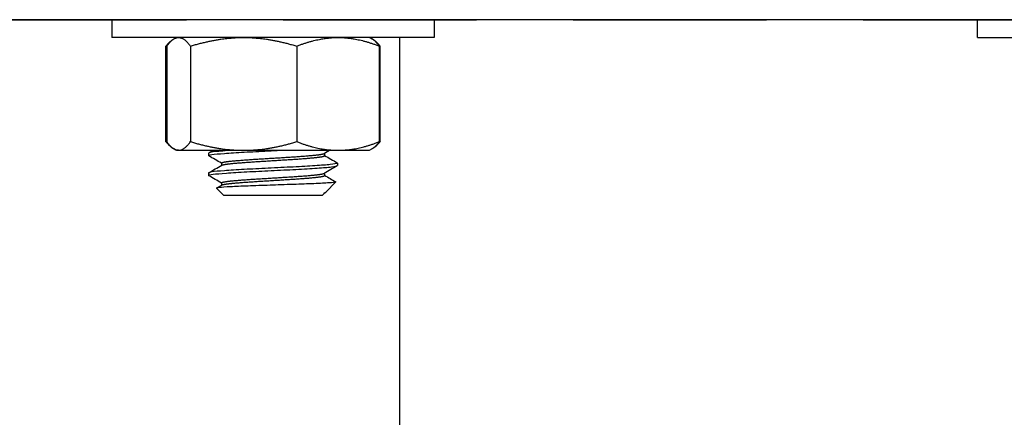
# Model space of a CAD drawing. Units: inches. Extents: x 262 to 327, y -19 to 194.
# Drawn here: x 285 to 289, y -2 to 0 of the extents above; entities that cross this region are included whole.
import ezdxf

# ---------------------------------------------------------------- set-up
doc = ezdxf.new("R2010")
doc.units = ezdxf.units.IN
doc.header["$LTSCALE"] = 3
doc.header["$MEASUREMENT"] = 0
doc.linetypes.add('1 HIDDEN', pattern=[0.375, 0.25, -0.125])
doc.layers.get('0').update_dxf_attribs({"linetype": 'CONTINUOUS'})
doc.layers.add('anno', color=7, linetype='CONTINUOUS')
doc.layers.add('DogHouse-Base', color=116, linetype='CONTINUOUS')

# ---------------------------------------------------------------- blocks, each defined once
blk = doc.blocks.new('A$C00294823')
at = {"layer": 'DogHouse-Base', "linetype": '1 HIDDEN'}
blk.add_line((-15.2026, 0.625), (16.8264, 0.625), dxfattribs=at)
blk = doc.blocks.new('9800WC Assembled_Sheet_VIEW22')
for p, q in [((-4.7126, -5.788), (-14.875, -5.788)), ((-8.8044, -5.788), (-8.8044, -5.857)), ((-7.5544, -5.788), (-7.5544, -5.857)), ((-5.4456, -5.857), (-5.4456, -5.788)), ((-7.5544, -5.857), (-8.8044, -5.857)), ((-8.5632, -5.8621), (-8.5654, -5.8634)), ((-8.5544, -5.857), (-8.5632, -5.8621)), ((-7.8044, -5.857), (-7.7955, -5.8621)), ((-7.7955, -5.8621), (-7.7933, -5.8634)), ((-7.6875, -9.4405), (-7.6875, -5.857)), ((-5.4456, -5.857), (-4.1956, -5.857)), ((-8.5951, -6.261), (-8.5951, -5.8905)), ((-8.5919, -5.8905), (-8.5919, -6.261)), ((-8.4996, -5.8905), (-8.4996, -6.261)), ((-8.087, -5.8905), (-8.087, -6.261)), ((-7.7668, -5.8905), (-7.7668, -6.261)), ((-7.7637, -6.261), (-7.7637, -5.8905)), ((-8.5632, -6.2894), (-8.5654, -6.2881)), ((-8.5544, -6.2945), (-8.5632, -6.2894)), ((-8.5457, -6.2945), (-8.5544, -6.2945)), ((-8.5457, -6.2945), (-8.2933, -6.2945)), ((-8.2933, -6.2945), (-7.9269, -6.2945)), ((-7.9269, -6.2945), (-7.8044, -6.2945)), ((-7.8044, -6.2945), (-7.7955, -6.2894)), ((-7.7955, -6.2894), (-7.7933, -6.2881)), ((-8.4294, -6.3055), (-8.4294, -6.3152)), ((-7.9793, -6.3062), (-7.9793, -6.3152)), ((-8.3794, -6.344), (-8.3794, -6.353)), ((-7.9294, -6.344), (-7.9294, -6.3536)), ((-8.4294, -6.3825), (-8.4294, -6.3921)), ((-7.9793, -6.3831), (-7.9793, -6.3921)), ((-7.9749, -6.4568), (-7.9355, -6.4174)), ((-8.3717, -6.469), (-8.3989, -6.4418)), ((-8.3794, -6.4209), (-8.3794, -6.4299)), ((-8.3717, -6.469), (-7.9871, -6.469)), ((-7.9871, -6.469), (-7.9793, -6.4613)), ((-7.9818, -6.4613), (-7.9793, -6.4613)), ((-7.9789, -6.4598), (-7.9804, -6.4606)), ((-7.9793, -6.46), (-7.9793, -6.4613))]:
    blk.add_line(p, q)
for points, weights in [([(-8.5951, -5.8905), (-8.5794, -5.8714), (-8.5654, -5.8634)], [1.95041885022, 2.03347610491, 2.07080712615]), ([(-8.5919, -5.8905), (-8.5672, -5.857), (-8.5457, -5.857)], [1.95041885022, 2.10128427332, 2.10128427332]), ([(-8.5457, -5.857), (-8.5243, -5.857), (-8.4996, -5.8905)], [2.10128427332, 2.10128427332, 1.95041885022]), ([(-8.4996, -5.8905), (-8.389, -5.857), (-8.2933, -5.857)], [1.95041885022, 2.10128427332, 2.10128427332]), ([(-8.2933, -5.857), (-8.1976, -5.857), (-8.087, -5.8905)], [2.10128427332, 2.10128427332, 1.95041885022]), ([(-8.087, -5.8905), (-8.0012, -5.857), (-7.9269, -5.857)], [1.95041885022, 2.10128427332, 2.10128427332]), ([(-7.9269, -5.857), (-7.8526, -5.857), (-7.7668, -5.8905)], [2.10128427332, 2.10128427332, 1.95041885022]), ([(-7.7668, -5.8905), (-7.782, -5.8699), (-7.7955, -5.8621)], [1.95041885022, 2.04053271705, 2.07682040669]), ([(-7.7637, -5.8905), (-7.78, -5.8707), (-7.7945, -5.8627)], [1.95041885022, 2.03700690266, 2.07389840654]), ([(-8.5906, -5.8887), (-8.5928, -5.8896), (-8.5951, -5.8905)], [1.95778038076, 1.95414564662, 1.95041885022]), ([(-8.5906, -6.2628), (-8.5928, -6.2619), (-8.5951, -6.261)], [1.95778038076, 1.95414564662, 1.95041885022]), ([(-8.5951, -6.261), (-8.5794, -6.2801), (-8.5654, -6.2881)], [1.95041885022, 2.03347610491, 2.07080712615]), ([(-8.5919, -6.261), (-8.5672, -6.2945), (-8.5457, -6.2945)], [1.95041885022, 2.10128427332, 2.10128427332]), ([(-8.5457, -6.2945), (-8.5243, -6.2945), (-8.4996, -6.261)], [2.10128427332, 2.10128427332, 1.95041885022]), ([(-8.4996, -6.261), (-8.389, -6.2945), (-8.2933, -6.2945)], [1.95041885022, 2.10128427332, 2.10128427332]), ([(-8.2933, -6.2945), (-8.1976, -6.2945), (-8.087, -6.261)], [2.10128427332, 2.10128427332, 1.95041885022]), ([(-8.087, -6.261), (-8.0012, -6.2945), (-7.9269, -6.2945)], [1.95041885022, 2.10128427332, 2.10128427332]), ([(-7.9269, -6.2945), (-7.8526, -6.2945), (-7.7668, -6.261)], [2.10128427332, 2.10128427332, 1.95041885022]), ([(-7.7668, -6.261), (-7.782, -6.2816), (-7.7955, -6.2894)], [1.95041885022, 2.04053271705, 2.07682040669]), ([(-7.7637, -6.261), (-7.78, -6.2808), (-7.7945, -6.2888)], [1.95041885022, 2.03700690266, 2.07389840654]), ([(-7.9818, -6.4613), (-7.981, -6.461), (-7.9804, -6.4606)], [0.981652774598, 0.983640123947, 0.986272349911])]:
    blk.add_rational_spline(points, weights, degree=2)
for points, knots in [([(-8.4285, -6.3162), (-8.4287, -6.3161), (-8.4288, -6.316), (-8.4309, -6.3143), (-8.4265, -6.3128), (-8.4057, -6.3095), (-8.3893, -6.308), (-8.3463, -6.3048), (-8.3202, -6.3032), (-8.2621, -6.3), (-8.2307, -6.2985), (-8.1826, -6.2961), (-8.1666, -6.2953), (-8.1508, -6.2945)], [-57.146479, -57.146479, -57.146479, -57.146479, -57.131064, -57.131064, -56.885072, -56.885072, -56.636198, -56.636198, -56.386906, -56.386906, -56.14117, -56.14117, -56.019245, -56.019245, -56.019245, -56.019245]), ([(-8.3343, -6.2945), (-8.3492, -6.2954), (-8.3627, -6.2964), (-8.3951, -6.2989), (-8.4104, -6.3005), (-8.4261, -6.3033), (-8.4294, -6.3044), (-8.4294, -6.3055)], [-6.0855358, -6.0855358, -6.0855358, -6.0855358, -5.9406414, -5.9406414, -5.6897621, -5.6897621, -5.5098437, -5.5098437, -5.5098437, -5.5098437]), ([(-8.4285, -6.3931), (-8.429, -6.3928), (-8.4293, -6.3925), (-8.4298, -6.3907), (-8.424, -6.3891), (-8.4003, -6.3859), (-8.3827, -6.3844), (-8.3376, -6.3812), (-8.3105, -6.3795), (-8.2509, -6.3763), (-8.2192, -6.3748), (-8.1541, -6.3716), (-8.1214, -6.37), (-8.0602, -6.3669), (-8.0323, -6.3652), (-7.985, -6.362), (-7.9659, -6.3605), (-7.9385, -6.3573), (-7.9308, -6.3556), (-7.9294, -6.3539), (-7.9294, -6.3538), (-7.9294, -6.3536)], [-61.14986, -61.14986, -61.14986, -61.14986, -61.105383, -61.105383, -60.85862, -60.85862, -60.611187, -60.611187, -60.360791, -60.360791, -60.11515, -60.11515, -59.864648, -59.864648, -59.616362, -59.616362, -59.370203, -59.370203, -59.118171, -59.118171, -59.094898, -59.094898, -59.094898, -59.094898]), ([(-7.9303, -6.343), (-7.9291, -6.3436), (-7.9291, -6.3443), (-7.9329, -6.3466), (-7.942, -6.3482), (-7.9718, -6.3514), (-7.9921, -6.3529), (-8.0413, -6.3562), (-8.0698, -6.3578), (-8.1321, -6.3609), (-8.1653, -6.3625), (-8.2305, -6.3658), (-8.2618, -6.3673), (-8.32, -6.3705), (-8.3461, -6.3721), (-8.3891, -6.3753), (-8.4056, -6.3768), (-8.4249, -6.3798), (-8.4294, -6.3811), (-8.4294, -6.3825)], [-3.558995, -3.558995, -3.558995, -3.558995, -3.45401, -3.45401, -3.202737, -3.202737, -2.955454, -2.955454, -2.707889, -2.707889, -2.454997, -2.454997, -2.209016, -2.209016, -1.959446, -1.959446, -1.71035, -1.71035, -1.501392, -1.501392, -1.501392, -1.501392]), ([(-7.9357, -6.4168), (-7.9351, -6.4171), (-7.9353, -6.4175), (-7.9391, -6.4188), (-7.948, -6.4199), (-7.976, -6.4218), (-7.9953, -6.4228), (-8.0447, -6.4249), (-8.0712, -6.4259), (-8.1332, -6.428), (-8.1644, -6.4291), (-8.2206, -6.431), (-8.2497, -6.432), (-8.3022, -6.434), (-8.3252, -6.435), (-8.3635, -6.437), (-8.3784, -6.438), (-8.3966, -6.44), (-8.3997, -6.4409), (-8.3989, -6.4418)], [-3.231956, -3.231956, -3.231956, -3.231956, -3.14974, -3.14974, -2.92581, -2.92581, -2.720768, -2.720768, -2.540463, -2.540463, -2.330377, -2.330377, -2.095156, -2.095156, -1.867152, -1.867152, -1.635682, -1.635682, -1.415207, -1.415207, -1.415207, -1.415207])]:
    blk.add_open_spline(points, degree=3, knots=knots)
for points in [[(-8.4285, -6.3045), (-8.4227, -6.3012), (-8.417, -6.2978), (-8.4112, -6.2945)], [(-7.9592, -6.2945), (-7.9663, -6.2986), (-7.9734, -6.3027), (-7.9804, -6.3068)], [(-8.3794, -6.3446), (-8.3958, -6.3351), (-8.4121, -6.3256), (-8.4285, -6.3162)], [(-7.9793, -6.3145), (-7.963, -6.324), (-7.9466, -6.3335), (-7.9303, -6.343)], [(-8.4285, -6.3815), (-8.4118, -6.3718), (-8.395, -6.3621), (-8.3783, -6.3524)], [(-7.9303, -6.3546), (-7.947, -6.3643), (-7.9637, -6.374), (-7.9804, -6.3837)], [(-8.3794, -6.4215), (-8.3958, -6.412), (-8.4121, -6.4026), (-8.4285, -6.3931)], [(-7.9793, -6.3915), (-7.9648, -6.3999), (-7.9503, -6.4083), (-7.9357, -6.4168)], [(-8.3986, -6.4411), (-8.3919, -6.4371), (-8.3851, -6.4332), (-8.3783, -6.4293)], [(-7.9818, -6.4613), (-7.9785, -6.4597), (-7.9763, -6.4582), (-7.9749, -6.4568)]]:
    blk.add_open_spline(points, degree=3)
for points, weights, knots in [([(-8.3794, -6.344), (-8.3794, -6.3402), (-8.3412, -6.3363), (-8.303, -6.3325), (-8.2412, -6.3286), (-8.1794, -6.3248), (-8.1176, -6.3209), (-8.0557, -6.3171), (-8.0175, -6.3132), (-7.9861, -6.3101), (-7.9804, -6.3068)], [1, 0.951056516295, 1, 0.951056516295, 1, 0.951056516295, 1, 0.951056516295, 1, 0.959313245348, 0.986272349911], [0.07407407, 0.07407407, 0.07407407, 0.07777778, 0.07777778, 0.08148148, 0.08148148, 0.08518519, 0.08518519, 0.08888889, 0.08888889, 0.09196778, 0.09196778, 0.09196778]), ([(-8.3783, -6.3524), (-8.3727, -6.3491), (-8.3412, -6.3459), (-8.303, -6.3421), (-8.2412, -6.3382), (-8.1794, -6.3344), (-8.1176, -6.3305), (-8.0557, -6.3267), (-8.0175, -6.3228), (-7.9793, -6.319), (-7.9793, -6.3152)], [0.986272349911, 0.959313245348, 1, 0.951056516295, 1, 0.951056516295, 1, 0.951056516295, 1, 0.951056516295, 1], [0.07469889, 0.07469889, 0.07469889, 0.07777778, 0.07777778, 0.08148148, 0.08148148, 0.08518519, 0.08518519, 0.08888889, 0.08888889, 0.09259259, 0.09259259, 0.09259259]), ([(-8.3794, -6.4209), (-8.3794, -6.4171), (-8.3412, -6.4132), (-8.303, -6.4094), (-8.2412, -6.4055), (-8.1794, -6.4017), (-8.1176, -6.3978), (-8.0557, -6.394), (-8.0175, -6.3902), (-7.9861, -6.387), (-7.9804, -6.3837)], [1, 0.951056516295, 1, 0.951056516295, 1, 0.951056516295, 1, 0.951056516295, 1, 0.959313245348, 0.986272349911], [0.03703704, 0.03703704, 0.03703704, 0.04074074, 0.04074074, 0.04444444, 0.04444444, 0.04814815, 0.04814815, 0.05185185, 0.05185185, 0.05493074, 0.05493074, 0.05493074]), ([(-8.3783, -6.4293), (-8.3727, -6.426), (-8.3412, -6.4228), (-8.303, -6.419), (-8.2412, -6.4152), (-8.1794, -6.4113), (-8.1176, -6.4075), (-8.0557, -6.4036), (-8.0175, -6.3998), (-7.9793, -6.3959), (-7.9793, -6.3921)], [0.986272349911, 0.959313245348, 1, 0.951056516295, 1, 0.951056516295, 1, 0.951056516295, 1, 0.951056516295, 1], [0.03766185, 0.03766185, 0.03766185, 0.04074074, 0.04074074, 0.04444444, 0.04444444, 0.04814815, 0.04814815, 0.05185185, 0.05185185, 0.05555556, 0.05555556, 0.05555556])]:
    blk.add_rational_spline(points, weights, degree=2, knots=knots)

msp = doc.modelspace()

# ---------------------------------------------------------------- block references
msp.add_blockref('9800WC Assembled_Sheet_VIEW22', (294.6522, 5.288, 6.5))
at = {"layer": 'anno'}
msp.add_blockref('A$C00294823', (293.8402, -1.125, 6.5), dxfattribs=at)

doc.saveas('drawing.dxf')
